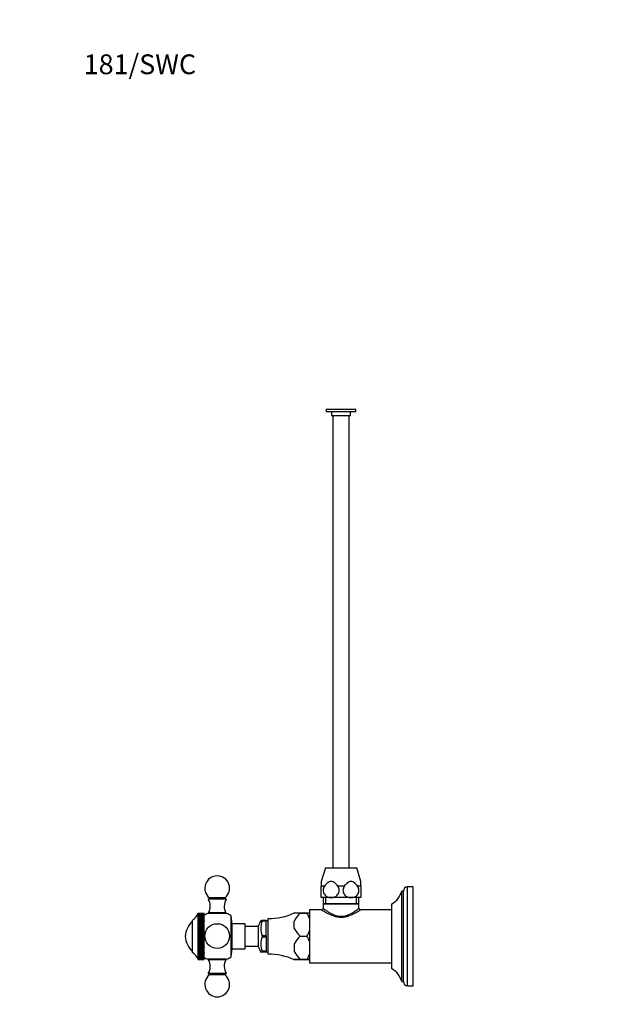
# Model space of a CAD drawing. Units: millimetres. Extents: x 0 to 752, y 0 to 1164.
# Drawn here: x 0 to 362, y 567 to 1164 of the extents above; entities that cross this region are included whole.
import ezdxf
from ezdxf import colors
from ezdxf.entities.mleader import LeaderData, LeaderLine
from ezdxf.math import Vec2, Vec3

# ---------------------------------------------------------------- set-up
doc = ezdxf.new("R2010")
doc.units = ezdxf.units.MM
doc.layers.add('DV4_Défaut', color=7, linetype='Continuous')
doc.layers.add('Défaut', color=7, linetype='Continuous')

# ---------------------------------------------------------------- blocks, each defined once
blk = doc.blocks.new('_DOT')
at = {"color": 0}
blk.add_line((0, 0), (-1, 0), dxfattribs=at)
at = {"color": 0, "const_width": 0.333}
blk.add_lwpolyline([(-0.1665, 0, 1), (0.1665, 0, 1)], format="xyb", close=True, dxfattribs=at)
blk = doc.blocks.new('SE3')
at = {"layer": 'DV4_Défaut', "color": 7, "linetype": 'Continuous'}
for p, q in [((186.11, 927.78), (204.11, 927.78)), ((186.11, 927.78), (186.11, 926.28)), ((186.11, 926.28), (204.11, 926.28)), ((189.31, 926.28), (189.31, 923.78)), ((200.91, 923.78), (200.91, 926.28)), ((204.11, 926.28), (204.11, 927.78)), ((189.31, 923.78), (200.91, 923.78)), ((190.11, 923.78), (190.11, 649.28)), ((200.11, 649.28), (200.11, 923.78)), ((185.61, 649.28), (183.11, 641.1)), ((185.61, 649.28), (204.61, 649.28)), ((207.11, 641.1), (204.61, 649.28)), ((183.11, 641.1), (183.11, 638.24)), ((207.11, 638.24), (207.11, 641.1)), ((185.07, 638.24), (183.11, 638.24)), ((183.11, 631.28), (183.11, 638.24)), ((197.07, 638.24), (193.15, 638.24)), ((207.11, 638.24), (205.15, 638.24)), ((207.11, 638.24), (207.11, 631.28)), ((231.91, 580.28), (231.91, 635.28)), ((232.91, 635.28), (231.91, 635.28)), ((232.91, 580.28), (232.91, 635.28)), ((235.41, 577.78), (235.41, 637.78)), ((238.91, 637.78), (235.41, 637.78)), ((238.91, 577.78), (238.91, 637.78)), ((115.13, 631.2), (114.41, 630.28)), ((125.41, 630.28), (124.69, 631.2)), ((189.11, 631.28), (183.11, 631.28)), ((184.26, 631.28), (184.26, 627.78)), ((184.26, 627.78), (205.96, 627.78)), ((184.55, 627.78), (184.26, 627.5)), ((184.26, 627.5), (205.96, 627.5)), ((184.26, 627.5), (184.26, 624.76)), ((185.8, 627.78), (185.8, 631.28)), ((201.11, 631.28), (189.11, 631.28)), ((207.11, 631.28), (201.11, 631.28)), ((204.43, 627.78), (204.43, 631.28)), ((205.96, 627.5), (205.67, 627.78)), ((205.96, 627.78), (205.96, 631.28)), ((205.96, 624.78), (205.96, 627.5)), ((225.91, 588.03), (225.91, 627.53)), ((108.33, 621.67), (108.41, 621.88)), ((108.41, 621.85), (108.33, 621.67)), ((108.33, 621.61), (108.41, 621.85)), ((108.41, 621.75), (108.33, 621.61)), ((108.33, 621.48), (108.41, 621.75)), ((108.41, 621.58), (108.33, 621.48)), ((108.33, 621.27), (108.41, 621.58)), ((108.41, 621.88), (111.91, 621.88)), ((108.41, 621.85), (108.41, 621.85)), ((108.41, 621.85), (111.91, 621.85)), ((108.41, 621.85), (111.91, 621.85)), ((108.41, 621.75), (108.41, 621.75)), ((108.41, 621.75), (111.91, 621.75)), ((108.41, 621.75), (111.91, 621.75)), ((108.41, 621.58), (108.41, 621.58)), ((108.41, 621.58), (111.91, 621.58)), ((108.41, 621.58), (111.91, 621.58)), ((111.91, 621.85), (111.91, 621.88)), ((111.91, 621.85), (111.91, 621.85)), ((111.91, 621.75), (111.91, 621.85)), ((111.91, 621.75), (111.91, 621.75)), ((111.91, 621.58), (111.91, 621.75)), ((111.91, 621.58), (111.91, 621.58)), ((111.91, 621.34), (111.91, 621.58)), ((114.66, 621.98), (114.66, 621.71)), ((125.16, 621.71), (125.16, 621.98)), ((166.71, 622.01), (166.71, 621.79)), ((170.36, 621.83), (170.36, 621.83)), ((170.36, 621.83), (174.41, 621.83)), ((174.41, 621.83), (170.36, 621.83)), ((174.41, 621.83), (174.41, 621.83)), ((175.91, 623.78), (175.91, 591.78)), ((183.29, 623.78), (175.91, 623.78)), ((225.91, 623.78), (206.96, 623.78)), ((104.91, 598.03), (104.91, 617.53)), ((108.41, 621.34), (108.33, 621.27)), ((108.33, 621), (108.41, 621.33)), ((108.41, 621.03), (108.33, 621)), ((108.33, 620.66), (108.41, 621.02)), ((108.41, 620.65), (108.33, 620.66)), ((108.33, 620.66), (111.91, 620.66)), ((108.33, 620.25), (108.41, 620.64)), ((108.41, 620.21), (108.33, 620.25)), ((108.33, 620.25), (111.91, 620.25)), ((108.33, 619.78), (108.41, 620.2)), ((108.41, 619.7), (108.33, 619.78)), ((108.33, 619.78), (111.91, 619.78)), ((108.33, 619.25), (108.41, 619.69)), ((108.41, 619.13), (108.33, 619.25)), ((108.33, 619.25), (111.91, 619.25)), ((108.33, 618.66), (108.41, 619.12)), ((108.41, 618.51), (108.33, 618.66)), ((108.33, 618.66), (111.91, 618.66)), ((108.33, 618.02), (108.41, 618.49)), ((108.41, 617.83), (108.33, 618.02)), ((108.33, 618.02), (111.91, 618.02)), ((108.33, 617.32), (108.41, 617.81)), ((108.41, 617.1), (108.33, 617.32)), ((108.33, 617.32), (111.91, 617.32)), ((108.33, 616.58), (108.41, 617.08)), ((108.41, 616.32), (108.33, 616.58)), ((108.33, 616.58), (111.91, 616.58)), ((108.33, 615.79), (108.41, 616.3)), ((108.41, 615.5), (108.33, 615.79)), ((108.33, 615.79), (111.91, 615.79)), ((108.41, 621.34), (108.41, 621.33)), ((108.41, 621.34), (111.91, 621.34)), ((108.41, 621.33), (111.91, 621.33)), ((108.41, 621.03), (108.41, 621.02)), ((108.41, 621.03), (111.91, 621.03)), ((108.41, 621.02), (111.91, 621.02)), ((108.41, 620.65), (108.41, 620.64)), ((108.41, 620.65), (111.91, 620.65)), ((108.41, 620.64), (111.91, 620.64)), ((108.41, 620.21), (108.41, 620.2)), ((108.41, 620.21), (111.91, 620.21)), ((108.41, 620.2), (111.91, 620.2)), ((108.41, 619.7), (108.41, 619.69)), ((108.41, 619.7), (111.91, 619.7)), ((108.41, 619.69), (111.91, 619.69)), ((108.41, 619.13), (108.41, 619.12)), ((108.41, 619.13), (111.91, 619.13)), ((108.41, 619.12), (111.91, 619.12)), ((108.41, 618.51), (108.41, 618.49)), ((108.41, 618.51), (111.91, 618.51)), ((108.41, 618.49), (111.91, 618.49)), ((108.41, 617.83), (108.41, 617.81)), ((108.41, 617.83), (111.91, 617.83)), ((108.41, 617.81), (111.91, 617.81)), ((108.41, 617.1), (108.41, 617.08)), ((108.41, 617.1), (111.91, 617.1)), ((108.41, 617.08), (111.91, 617.08)), ((108.41, 616.32), (108.41, 616.3)), ((108.41, 616.32), (111.91, 616.32)), ((108.41, 616.3), (111.91, 616.3)), ((108.41, 615.5), (108.41, 615.48)), ((108.41, 615.5), (111.91, 615.5)), ((111.91, 621.34), (111.91, 621.33)), ((111.91, 621.03), (111.91, 621.33)), ((111.91, 621.03), (111.91, 621.02)), ((111.91, 620.66), (111.91, 621.02)), ((111.91, 620.65), (111.91, 620.66)), ((111.91, 620.65), (111.91, 620.64)), ((111.91, 620.25), (111.91, 620.64)), ((111.91, 620.21), (111.91, 620.25)), ((111.91, 620.21), (111.91, 620.2)), ((111.91, 619.78), (111.91, 620.2)), ((111.91, 619.7), (111.91, 619.78)), ((111.91, 619.7), (111.91, 619.69)), ((111.91, 619.25), (111.91, 619.69)), ((111.91, 619.13), (111.91, 619.25)), ((111.91, 619.13), (111.91, 619.12)), ((111.91, 618.66), (111.91, 619.12)), ((111.91, 618.51), (111.91, 618.66)), ((111.91, 618.51), (111.91, 618.49)), ((111.91, 618.02), (111.91, 618.49)), ((111.91, 617.83), (111.91, 618.02)), ((111.91, 617.83), (111.91, 617.81)), ((111.91, 617.32), (111.91, 617.81)), ((111.91, 617.1), (111.91, 617.32)), ((111.91, 617.1), (111.91, 617.08)), ((111.91, 616.58), (111.91, 617.08)), ((111.91, 616.32), (111.91, 616.58)), ((111.91, 616.32), (111.91, 616.3)), ((111.91, 615.79), (111.91, 616.3)), ((111.91, 615.5), (111.91, 615.79)), ((111.91, 615.5), (111.91, 615.48)), ((128.4, 595.41), (128.4, 620.15)), ((128.91, 615.28), (128.4, 620.15)), ((147.21, 617.31), (147.21, 617)), ((149.71, 617.31), (147.21, 617.31)), ((147.21, 616.92), (147.21, 617)), ((149.71, 616.92), (147.21, 616.92)), ((149.71, 617.31), (149.71, 616.92)), ((150.91, 617.18), (149.71, 617.18)), ((149.71, 608.24), (149.71, 616.92)), ((150.91, 597.03), (150.91, 618.53)), ((166.71, 612.63), (166.71, 617.08)), ((108.33, 614.96), (108.41, 615.48)), ((108.41, 614.63), (108.33, 614.96)), ((108.33, 614.96), (111.91, 614.96)), ((108.33, 614.09), (108.41, 614.61)), ((108.41, 613.74), (108.33, 614.09)), ((108.33, 614.09), (111.91, 614.09)), ((108.33, 613.19), (108.41, 613.72)), ((108.41, 612.81), (108.33, 613.19)), ((108.33, 613.19), (111.91, 613.19)), ((108.33, 612.26), (108.41, 612.79)), ((108.41, 611.86), (108.33, 612.26)), ((108.33, 612.26), (111.91, 612.26)), ((108.33, 611.31), (108.41, 611.84)), ((108.41, 610.89), (108.33, 611.31)), ((108.33, 611.31), (111.91, 611.31)), ((108.33, 610.34), (108.41, 610.86)), ((108.41, 609.9), (108.33, 610.34)), ((108.33, 610.34), (111.91, 610.34)), ((108.33, 609.36), (108.41, 609.87)), ((108.41, 615.48), (111.91, 615.48)), ((108.41, 614.63), (108.41, 614.61)), ((108.41, 614.63), (111.91, 614.63)), ((108.41, 614.61), (111.91, 614.61)), ((108.41, 613.74), (108.41, 613.72)), ((108.41, 613.74), (111.91, 613.74)), ((108.41, 613.72), (111.91, 613.72)), ((108.41, 612.81), (108.41, 612.79)), ((108.41, 612.81), (111.91, 612.81)), ((108.41, 612.79), (111.91, 612.79)), ((108.41, 611.86), (108.41, 611.84)), ((108.41, 611.86), (111.91, 611.86)), ((108.41, 611.84), (111.91, 611.84)), ((108.41, 610.89), (108.41, 610.86)), ((108.41, 610.89), (111.91, 610.89)), ((108.41, 610.86), (111.91, 610.86)), ((108.41, 609.9), (108.41, 609.87)), ((108.41, 609.9), (111.91, 609.9)), ((108.41, 609.87), (111.91, 609.87)), ((111.91, 614.96), (111.91, 615.48)), ((111.91, 614.63), (111.91, 614.96)), ((111.91, 614.63), (111.91, 614.61)), ((111.91, 614.09), (111.91, 614.61)), ((111.91, 613.74), (111.91, 614.09)), ((111.91, 613.74), (111.91, 613.72)), ((111.91, 613.19), (111.91, 613.72)), ((111.91, 612.81), (111.91, 613.19)), ((111.91, 612.81), (111.91, 612.79)), ((111.91, 612.26), (111.91, 612.79)), ((111.91, 611.86), (111.91, 612.26)), ((111.91, 611.86), (111.91, 611.84)), ((111.91, 611.31), (111.91, 611.84)), ((111.91, 610.89), (111.91, 611.31)), ((111.91, 610.89), (111.91, 610.86)), ((111.91, 610.34), (111.91, 610.86)), ((111.91, 609.9), (111.91, 610.34)), ((111.91, 609.9), (111.91, 609.87)), ((111.91, 609.36), (111.91, 609.87)), ((128.91, 600.28), (128.91, 615.28)), ((136.91, 615.28), (128.91, 615.28)), ((136.91, 600.28), (136.91, 615.28)), ((145.06, 613.78), (136.91, 613.78)), ((145.06, 601.12), (145.06, 614.44)), ((108.41, 608.9), (108.33, 609.36)), ((108.33, 609.36), (111.91, 609.36)), ((108.33, 608.37), (108.41, 608.87)), ((108.41, 607.89), (108.33, 608.37)), ((108.33, 608.37), (111.91, 608.37)), ((108.33, 607.38), (108.41, 607.87)), ((108.41, 606.88), (108.33, 607.38)), ((108.33, 607.38), (111.91, 607.38)), ((108.33, 606.39), (108.41, 606.86)), ((108.41, 605.88), (108.33, 606.39)), ((108.33, 606.39), (111.91, 606.39)), ((108.33, 605.41), (108.41, 605.86)), ((108.41, 604.89), (108.33, 605.41)), ((108.33, 605.41), (111.91, 605.41)), ((108.33, 604.44), (108.41, 604.87)), ((108.41, 603.91), (108.33, 604.44)), ((108.33, 604.44), (111.91, 604.44)), ((108.33, 603.48), (108.41, 603.89)), ((108.41, 608.9), (108.41, 608.87)), ((108.41, 608.9), (111.91, 608.9)), ((108.41, 608.87), (111.91, 608.87)), ((108.41, 607.89), (108.41, 607.87)), ((108.41, 607.89), (111.91, 607.89)), ((108.41, 607.87), (111.91, 607.87)), ((108.41, 606.88), (108.41, 606.86)), ((108.41, 606.88), (111.91, 606.88)), ((108.41, 606.86), (111.91, 606.86)), ((108.41, 605.88), (108.41, 605.86)), ((108.41, 605.88), (111.91, 605.88)), ((108.41, 605.86), (111.91, 605.86)), ((108.41, 604.89), (108.41, 604.87)), ((108.41, 604.89), (111.91, 604.89)), ((108.41, 604.87), (111.91, 604.87)), ((108.41, 603.91), (108.41, 603.89)), ((108.41, 603.91), (111.91, 603.91)), ((108.41, 603.89), (111.91, 603.89)), ((111.91, 608.9), (111.91, 609.36)), ((111.91, 608.9), (111.91, 608.87)), ((111.91, 608.37), (111.91, 608.87)), ((111.91, 607.89), (111.91, 608.37)), ((111.91, 607.89), (111.91, 607.87)), ((111.91, 607.38), (111.91, 607.87)), ((111.91, 606.88), (111.91, 607.38)), ((111.91, 606.88), (111.91, 606.86)), ((111.91, 606.39), (111.91, 606.86)), ((111.91, 605.88), (111.91, 606.39)), ((111.91, 605.88), (111.91, 605.86)), ((111.91, 605.41), (111.91, 605.86)), ((111.91, 604.89), (111.91, 605.41)), ((111.91, 604.89), (111.91, 604.87)), ((111.91, 604.44), (111.91, 604.87)), ((111.91, 603.91), (111.91, 604.44)), ((111.91, 603.91), (111.91, 603.89)), ((111.91, 603.48), (111.91, 603.89)), ((147.21, 608.16), (147.21, 608.24)), ((147.21, 608.24), (149.71, 608.24)), ((147.21, 608.16), (147.21, 607.53)), ((147.21, 607.53), (147.21, 607.45)), ((147.21, 607.45), (149.71, 607.45)), ((149.71, 608.24), (149.71, 607.45)), ((149.71, 607.45), (149.71, 598.71)), ((170.36, 607.88), (174.41, 607.88)), ((170.36, 607.88), (170.36, 607.88)), ((170.36, 607.88), (174.41, 607.88)), ((174.41, 607.88), (174.41, 607.88)), ((108.41, 602.96), (108.33, 603.48)), ((108.33, 603.48), (111.91, 603.48)), ((108.33, 602.55), (108.41, 602.94)), ((108.41, 602.02), (108.33, 602.55)), ((108.33, 602.55), (111.91, 602.55)), ((108.33, 601.65), (108.41, 602)), ((108.41, 601.12), (108.33, 601.65)), ((108.33, 601.65), (111.91, 601.65)), ((108.33, 600.77), (108.41, 601.1)), ((108.41, 600.25), (108.33, 600.77)), ((108.33, 600.77), (111.91, 600.77)), ((108.33, 599.93), (108.41, 600.23)), ((108.41, 599.42), (108.33, 599.93)), ((108.33, 599.93), (111.91, 599.93)), ((108.33, 599.13), (108.41, 599.4)), ((108.41, 598.63), (108.33, 599.13)), ((108.33, 599.13), (111.91, 599.13)), ((108.33, 598.38), (108.41, 598.61)), ((108.41, 597.89), (108.33, 598.38)), ((108.33, 598.38), (111.91, 598.38)), ((108.33, 597.67), (108.41, 597.87)), ((108.41, 597.2), (108.33, 597.67)), ((108.33, 597.67), (111.91, 597.67)), ((108.41, 602.96), (108.41, 602.94)), ((108.41, 602.96), (111.91, 602.96)), ((108.41, 602.94), (111.91, 602.94)), ((108.41, 602.02), (108.41, 602)), ((108.41, 602.02), (111.91, 602.02)), ((108.41, 602), (111.91, 602)), ((108.41, 601.12), (108.41, 601.1)), ((108.41, 601.12), (111.91, 601.12)), ((108.41, 601.1), (111.91, 601.1)), ((108.41, 600.25), (108.41, 600.23)), ((108.41, 600.25), (111.91, 600.25)), ((108.41, 600.23), (111.91, 600.23)), ((108.41, 599.42), (108.41, 599.4)), ((108.41, 599.42), (111.91, 599.42)), ((108.41, 599.4), (111.91, 599.4)), ((108.41, 598.63), (108.41, 598.61)), ((108.41, 598.63), (111.91, 598.63)), ((108.41, 598.61), (111.91, 598.61)), ((108.41, 597.89), (108.41, 597.87)), ((108.41, 597.89), (111.91, 597.89)), ((108.41, 597.87), (111.91, 597.87)), ((111.91, 602.96), (111.91, 603.48)), ((111.91, 602.96), (111.91, 602.94)), ((111.91, 602.55), (111.91, 602.94)), ((111.91, 602.02), (111.91, 602.55)), ((111.91, 602.02), (111.91, 602)), ((111.91, 601.65), (111.91, 602)), ((111.91, 601.12), (111.91, 601.65)), ((111.91, 601.12), (111.91, 601.1)), ((111.91, 600.77), (111.91, 601.1)), ((111.91, 600.25), (111.91, 600.77)), ((111.91, 600.25), (111.91, 600.23)), ((111.91, 599.93), (111.91, 600.23)), ((111.91, 599.42), (111.91, 599.93)), ((111.91, 599.42), (111.91, 599.4)), ((111.91, 599.13), (111.91, 599.4)), ((111.91, 598.63), (111.91, 599.13)), ((111.91, 598.63), (111.91, 598.61)), ((111.91, 598.38), (111.91, 598.61)), ((111.91, 597.89), (111.91, 598.38)), ((111.91, 597.89), (111.91, 597.87)), ((111.91, 597.67), (111.91, 597.87)), ((111.91, 597.2), (111.91, 597.67)), ((128.4, 595.41), (128.91, 600.28)), ((128.91, 600.28), (136.91, 600.28)), ((136.91, 601.78), (145.06, 601.78)), ((147.21, 598.71), (147.21, 598.63)), ((149.71, 598.71), (147.21, 598.71)), ((147.21, 598.63), (147.21, 598.31)), ((147.21, 598.31), (147.21, 598.31)), ((147.21, 598.31), (149.71, 598.31)), ((147.21, 598.25), (147.21, 598.25)), ((149.71, 598.25), (147.21, 598.25)), ((149.71, 598.71), (149.71, 598.31)), ((149.71, 598.38), (150.91, 598.38)), ((149.71, 598.31), (149.71, 598.25)), ((166.71, 603.1), (166.71, 598.61)), ((108.33, 597.02), (108.41, 597.18)), ((108.41, 596.56), (108.33, 597.02)), ((108.33, 597.02), (111.91, 597.02)), ((108.33, 596.42), (108.41, 596.55)), ((108.41, 595.98), (108.33, 596.42)), ((108.33, 596.42), (111.91, 596.42)), ((108.33, 595.88), (108.41, 595.97)), ((108.41, 595.46), (108.33, 595.88)), ((108.33, 595.88), (111.91, 595.88)), ((108.33, 595.39), (108.41, 595.45)), ((108.41, 595), (108.33, 595.39)), ((108.33, 595.39), (111.91, 595.39)), ((108.33, 594.98), (108.41, 594.99)), ((108.41, 594.61), (108.33, 594.98)), ((108.33, 594.98), (111.91, 594.98)), ((108.41, 594.28), (108.33, 594.62)), ((108.33, 594.62), (108.41, 594.6)), ((108.41, 594.03), (108.33, 594.34)), ((108.33, 594.34), (108.41, 594.28)), ((108.41, 593.84), (108.33, 594.12)), ((108.33, 594.12), (108.41, 594.02)), ((108.41, 593.72), (108.33, 593.97)), ((108.33, 593.97), (108.41, 593.84)), ((108.41, 593.68), (108.33, 593.89)), ((108.33, 593.89), (108.41, 593.72)), ((108.4, 593.72), (108.41, 593.68)), ((108.41, 597.2), (108.41, 597.18)), ((108.41, 597.2), (111.91, 597.2)), ((108.41, 597.18), (111.91, 597.18)), ((108.41, 596.56), (108.41, 596.55)), ((108.41, 596.56), (111.91, 596.56)), ((108.41, 596.55), (111.91, 596.55)), ((108.41, 595.98), (108.41, 595.97)), ((108.41, 595.98), (111.91, 595.98)), ((108.41, 595.97), (111.91, 595.97)), ((108.41, 595.46), (108.41, 595.45)), ((108.41, 595.46), (111.91, 595.46)), ((108.41, 595.45), (111.91, 595.45)), ((108.41, 595), (108.41, 594.99)), ((108.41, 595), (111.91, 595)), ((108.41, 594.99), (111.91, 594.99)), ((108.41, 594.61), (108.41, 594.6)), ((108.41, 594.61), (111.91, 594.61)), ((108.41, 594.6), (111.91, 594.6)), ((108.41, 594.28), (108.41, 594.28)), ((108.41, 594.28), (111.91, 594.28)), ((108.41, 594.28), (111.91, 594.28)), ((108.41, 594.03), (108.41, 594.02)), ((108.41, 594.03), (111.91, 594.03)), ((108.41, 594.02), (111.91, 594.02)), ((108.41, 593.84), (108.41, 593.84)), ((108.41, 593.84), (111.91, 593.84)), ((108.41, 593.84), (111.91, 593.84)), ((108.41, 593.72), (108.41, 593.72)), ((108.41, 593.72), (111.91, 593.72)), ((108.41, 593.72), (111.91, 593.72)), ((108.41, 593.68), (108.41, 593.68)), ((108.41, 593.68), (111.91, 593.68)), ((108.41, 593.68), (111.91, 593.68)), ((111.91, 597.2), (111.91, 597.18)), ((111.91, 597.02), (111.91, 597.18)), ((111.91, 596.56), (111.91, 597.02)), ((111.91, 596.56), (111.91, 596.55)), ((111.91, 596.42), (111.91, 596.55)), ((111.91, 595.98), (111.91, 596.42)), ((111.91, 595.98), (111.91, 595.97)), ((111.91, 595.88), (111.91, 595.97)), ((111.91, 595.46), (111.91, 595.88)), ((111.91, 595.46), (111.91, 595.45)), ((111.91, 595.39), (111.91, 595.45)), ((111.91, 595), (111.91, 595.39)), ((111.91, 595), (111.91, 594.99)), ((111.91, 594.98), (111.91, 594.99)), ((111.91, 594.61), (111.91, 594.98)), ((111.91, 594.61), (111.91, 594.6)), ((111.91, 594.28), (111.91, 594.6)), ((111.91, 594.28), (111.91, 594.28)), ((111.91, 594.03), (111.91, 594.28)), ((111.91, 594.03), (111.91, 594.02)), ((111.91, 593.84), (111.91, 594.02)), ((111.91, 593.84), (111.91, 593.84)), ((111.91, 593.72), (111.91, 593.84)), ((111.91, 593.72), (111.91, 593.72)), ((111.91, 593.68), (111.91, 593.72)), ((111.91, 593.68), (111.91, 593.68)), ((114.66, 593.88), (114.66, 593.58)), ((125.16, 593.58), (125.16, 593.88)), ((166.71, 593.8), (166.71, 593.54)), ((170.36, 593.83), (170.36, 593.83)), ((174.41, 593.83), (170.36, 593.83)), ((170.36, 593.83), (174.41, 593.83)), ((174.41, 593.73), (170.36, 593.73)), ((174.41, 593.83), (174.41, 593.83)), ((175.91, 591.78), (225.91, 591.78)), ((114.41, 585.28), (115.13, 584.36)), ((124.69, 584.36), (125.41, 585.28)), ((231.91, 580.28), (232.91, 580.28)), ((235.41, 577.78), (238.91, 577.78))]:
    blk.add_line(p, q, dxfattribs=at)
blk.add_circle((119.91, 607.96), 7.5, dxfattribs=at)
for centre, radius, start, end in [((119.91, 636.98), 7.5, 90, 230.41134), ((119.91, 636.98), 7.5, 309.58866, 90), ((220.25, 638.11), 12, 298.15001, 346.35638), ((235.41, 635.28), 2.5, 90, 180), ((107.75, 625.92), 7.95, 330.48288, 32.94162), ((132.08, 625.93), 7.95, 147.06994, 209.57385), ((99.18, 625.72), 10, 304.96975, 337.14765), ((119.91, 607.78), 15, 111.91845, 122.23095), ((119.91, 607.78), 15, 55.53546, 68.08155), ((150.81, 656.53), 38, 270.14837, 294.73229), ((173.47, 107.81), 514.03, 90.34628, 90.7534), ((182.55, 608.68), 17.93, 132.81418, 152.04703), ((172.2, 433.9), 187.94, 88.86747, 89.32481), ((158.52, 612.44), 18.46, 19.57664, 30.57594), ((183.3, 624.73), 0.977, 268.85167, 1.57134), ((206.93, 624.75), 0.988, 177.55142, 267.34848), ((114.36, 606.56), 14, 132.43547, 174.99555), ((163.76, 607.34), 20, 150.19111, 159.21669), ((158.92, 612.58), 12.51, 159.31798, 200.68202), ((182.54, 621.03), 17.92, 207.94984, 227.18895), ((158.51, 617.28), 18.47, 329.42468, 340.42274), ((114.36, 609), 14, 185.00445, 227.56453), ((159.09, 603.08), 12.69, 159.46551, 200.53449), ((182.68, 594.69), 18.04, 133.03525, 152.2329), ((158.46, 598.51), 18.5, 19.3933, 30.43649), ((99.18, 589.83), 10, 22.84851, 55.03025), ((163.76, 608.22), 20, 200.78331, 209.8077), ((182.68, 607.02), 18.05, 207.77021, 226.96164), ((119.91, 607.78), 15, 237.76905, 248.08155), ((107.74, 589.63), 7.96, 327.07302, 29.51757), ((132.08, 589.64), 7.95, 150.43389, 212.94397), ((119.91, 607.78), 15, 291.91845, 304.46454), ((150.81, 559.03), 38, 65.26771, 89.85163), ((173.47, 79.81), 514.03, 90.34628, 90.7534), ((173.69, 1130.39), 536.68, 269.2552, 269.64512), ((158.32, 603.27), 18.65, 329.60876, 340.56145), ((172.2, 405.87), 187.98, 88.8675, 89.32477), ((172.2, 781.74), 188.03, 270.6753, 271.13243), ((220.25, 577.45), 12, 13.64362, 61.84999), ((119.91, 578.58), 7.5, 129.58866, 50.41134), ((235.41, 580.28), 2.5, 180, 270)]:
    blk.add_arc(centre, radius, start, end, dxfattribs=at)
for centre, major_axis, start_param, end_param in [((119.91, 630.28), (-5.5, 0), 3.137501, 6.283185), ((119.91, 630.28), (-5.5, 0), 0, 0.004156), ((119.91, 631.2), (-4.78, 0), 3.146578, 6.2782), ((119.91, 621.69), (-5.6, 0), 3.157422, 6.267356), ((119.91, 621.98), (-5.25, 0), 3.14502, 6.279499), ((119.91, 593.86), (5.6, 0), 0, 3.157422), ((119.91, 593.58), (-5.25, 0), 3.138159, 6.283185), ((119.91, 593.58), (-5.25, 0), 0, 0.003693), ((119.91, 593.86), (5.6, 0), 6.267356, 6.283185), ((119.91, 585.28), (-5.5, 0), 3.136607, 6.283185), ((119.91, 585.28), (-5.5, 0), 0, 0.004986), ((119.91, 584.36), (-4.78, 0), 3.149295, 6.275483)]:
    blk.add_ellipse(centre, major_axis=major_axis, ratio=0.00637, start_param=start_param, end_param=end_param, dxfattribs=at)
for points, knots in [([(193.15, 638.24), (192.63, 638.96), (192.05, 639.64), (190.71, 640.71), (189.93, 641.1), (188.29, 641.1), (187.51, 640.72), (186.17, 639.63), (185.6, 638.96), (185.07, 638.24)], [0, 0, 0, 0, 0.25, 0.25, 0.5, 0.5, 0.75, 0.75, 1, 1, 1, 1]), ([(205.15, 638.24), (204.63, 638.96), (204.05, 639.64), (202.71, 640.71), (201.93, 641.1), (200.29, 641.1), (199.51, 640.72), (198.17, 639.63), (197.6, 638.96), (197.07, 638.24)], [0, 0, 0, 0, 0.25, 0.25, 0.5, 0.5, 0.75, 0.75, 1, 1, 1, 1]), ([(185.07, 638.24), (184.57, 637.55), (184.26, 636.7), (184.23, 634.9), (184.52, 634.02), (185.48, 632.63), (186.14, 632.11), (187.57, 631.44), (188.34, 631.28), (189.11, 631.28)], [0, 0, 0, 0, 0.25, 0.25, 0.5, 0.5, 0.75, 0.75, 1, 1, 1, 1]), ([(189.11, 631.28), (189.88, 631.28), (190.65, 631.44), (192.07, 632.1), (192.73, 632.62), (193.7, 634.02), (193.99, 634.89), (193.97, 636.69), (193.66, 637.55), (193.15, 638.24)], [0, 0, 0, 0, 0.25, 0.25, 0.5, 0.5, 0.75, 0.75, 1, 1, 1, 1]), ([(197.07, 638.24), (196.57, 637.55), (196.26, 636.7), (196.23, 634.9), (196.52, 634.02), (197.48, 632.63), (198.14, 632.11), (199.57, 631.44), (200.34, 631.28), (201.11, 631.28)], [0, 0, 0, 0, 0.25, 0.25, 0.5, 0.5, 0.75, 0.75, 1, 1, 1, 1]), ([(201.11, 631.28), (201.88, 631.28), (202.65, 631.44), (204.07, 632.1), (204.73, 632.62), (205.7, 634.02), (205.99, 634.89), (205.97, 636.69), (205.66, 637.55), (205.15, 638.24)], [0, 0, 0, 0, 0.25, 0.25, 0.5, 0.5, 0.75, 0.75, 1, 1, 1, 1]), ([(206.96, 623.78), (206.96, 623.78), (206.87, 623.72), (206.54, 623.5), (206.28, 623.34), (205.33, 622.74), (204.43, 622.19), (202.27, 621.06), (201.04, 620.47), (198.93, 619.79), (198.21, 619.59), (196.7, 619.33), (195.91, 619.25), (193.58, 619.25), (192.03, 619.55), (189.24, 620.45), (187.98, 621.04), (185.82, 622.18), (184.92, 622.72), (183.65, 623.52), (183.28, 623.76), (183.26, 623.78)], [0, 0, 0, 0, 0.062659, 0.062659, 0.125317, 0.125317, 0.250634, 0.250634, 0.375952, 0.375952, 0.43861, 0.43861, 0.501269, 0.501269, 0.626586, 0.626586, 0.751903, 0.751903, 0.87722, 0.87722, 1, 1, 1, 1]), ([(184.26, 624.78), (184.27, 624.77), (184.58, 624.53), (185.7, 623.72), (186.5, 623.15), (188.43, 621.96), (189.57, 621.33), (192.12, 620.33), (193.59, 619.97), (196.6, 619.97), (198.06, 620.32), (200.64, 621.32), (201.78, 621.95), (203.71, 623.14), (204.52, 623.71), (205.64, 624.53), (205.96, 624.78), (205.96, 624.78)], [0, 0, 0, 0, 0.122084, 0.122084, 0.247501, 0.247501, 0.372917, 0.372917, 0.498334, 0.498334, 0.62375, 0.62375, 0.749167, 0.749167, 0.874583, 0.874583, 1, 1, 1, 1]), ([(147.21, 617.31), (146.95, 617.31), (146.74, 617.3), (146.48, 617.29), (146.41, 617.28), (146.4, 617.28)], [0, 0, 0, 0, 0.506873, 0.506873, 1, 1, 1, 1]), ([(146.4, 598.28), (146.4, 598.28), (146.4, 598.28), (146.41, 598.28), (146.47, 598.29), (146.74, 598.3), (146.94, 598.31), (147.21, 598.31)], [0, 0, 0, 0, 0.013323, 0.013323, 0.506661, 0.506661, 1, 1, 1, 1]), ([(147.21, 598.25), (146.95, 598.25), (146.74, 598.26), (146.57, 598.26), (146.54, 598.27), (146.51, 598.27)], [0, 0, 0, 0, 0.775685, 0.775685, 1, 1, 1, 1])]:
    blk.add_open_spline(points, degree=3, knots=knots, dxfattribs=at)

msp = doc.modelspace()

# ---------------------------------------------------------------- block references
at = {"layer": 'Défaut'}
msp.add_blockref('SE3', (0, 0), dxfattribs=at)

# ---------------------------------------------------------------- leaders
at = {"layer": 'Défaut', "color": 7, "linetype": 'Continuous'}
ml = msp.add_multileader_mtext('Standard', dxfattribs=at)
ml.set_content('{\\pxsm0.9;\\fSolid Edge ISO|b1||i0||c0|p34;\\W1.;06/09/2016\\P}', color=256)
ml.set_leader_properties()
ml.set_arrow_properties(name='DOT')
ml.build(insert=Vec2(0, 0))
ml.multileader.update_dxf_attribs({"leader_type": 0, "dogleg_length": 0, "arrow_head_size": 12})
ctx = ml.context
ctx.base_point, ctx.char_height, ctx.arrow_head_size, ctx.landing_gap_size = Vec3(656.6, 1156.97), 12, 12, 4.2
notes = []
notes.append((ctx, [(0, (0, 0, 0), (0, 0), (1, 0), 1, [])]))
ctx.mtext.insert = Vec3(658.6, 1163.09)
ml = msp.add_multileader_mtext('Standard', dxfattribs=at)
ml.set_content('{\\pxsm0.9;\\fArial|b1||i0||c0|p34;\\W1.;181/SWC\\P}', color=256)
ml.set_leader_properties()
ml.set_arrow_properties(name='DOT')
ml.build(insert=Vec2(0, 0))
ml.multileader.update_dxf_attribs({"leader_type": 0, "dogleg_length": 0, "arrow_head_size": 12})
ctx = ml.context
ctx.base_point, ctx.char_height, ctx.arrow_head_size, ctx.landing_gap_size = Vec3(36.85, 1136.91), 12, 12, 4.2
notes.append((ctx, [(0, (0, 0, 0), (0, 0), (1, 0), 1, [])]))
ctx.mtext.insert = Vec3(38.85, 1143.02)
for ctx, leaders in notes:
    for number, flags, end, landing, length, lines in leaders:
        leader = LeaderData()
        leader.index, (leader.has_last_leader_line, leader.has_dogleg_vector, leader.attachment_direction) = number, flags
        leader.last_leader_point, leader.dogleg_vector, leader.dogleg_length = Vec3(end), Vec3(landing), length
        for number, points, colour, breaks in lines:
            line = LeaderLine()
            line.index, line.vertices, line.color, line.breaks = number, Vec3.list(points), colors.encode_raw_color(colour), breaks
            leader.lines.append(line)
        ctx.leaders.append(leader)

doc.saveas('drawing.dxf')
